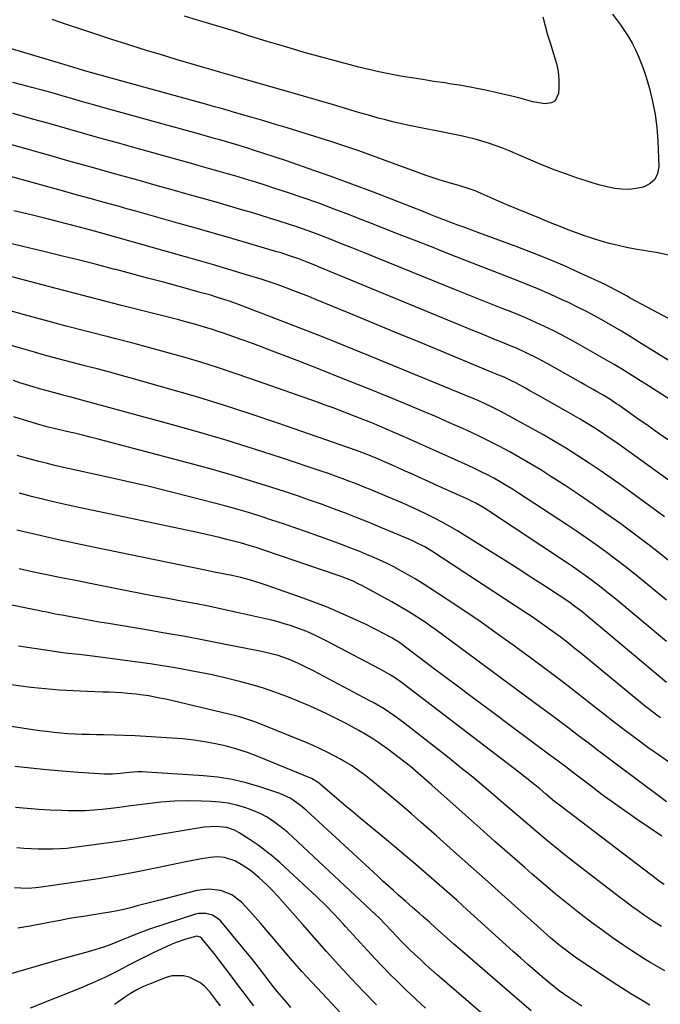
# Model space of a CAD drawing. Units: inches. Extents: x 1867910 to 1873295, y 405528 to 410845.
# Drawn here: x 1872498 to 1872759, y 406748 to 407149 of the extents above; entities that cross this region are included whole.
import ezdxf

# ---------------------------------------------------------------- set-up
doc = ezdxf.new("R2010")
doc.units = ezdxf.units.IN
doc.header["$MEASUREMENT"] = 0
doc.layers.add('7', color=7, linetype='Continuous')
doc.layers.add('8', color=7, linetype='Continuous')

msp = doc.modelspace()

# ---------------------------------------------------------------- linework, layer by layer
at = {"layer": '7', "color": 18}
for points in [[(1872740.03, 407151.72, 1906), (1872743.25, 407147.35, 1906), (1872744.96, 407144.9, 1906), (1872746.57, 407142.39, 1906), (1872748.03, 407139.79, 1906), (1872749.39, 407137.13, 1906), (1872750.61, 407134.4, 1906), (1872751.75, 407131.64, 1906), (1872752.75, 407128.83, 1906), (1872753.67, 407125.98, 1906), (1872755.05, 407121.3, 1906), (1872756.38, 407116.06, 1906), (1872757.45, 407110.77, 1906), (1872758.1, 407105.42, 1906), (1872758.49, 407100.02, 1906), (1872758.84, 407089.4, 1906), (1872758.34, 407086.65, 1906), (1872757.28, 407084.31, 1906), (1872755.38, 407082.58, 1906), (1872752.91, 407081.27, 1906), (1872752.57, 407081.17, 1906), (1872749.66, 407080.56, 1906), (1872746.74, 407080.22, 1906), (1872743.8, 407080.29, 1906), (1872740.85, 407080.63, 1906), (1872737.9, 407081.25, 1906), (1872734.98, 407081.95, 1906), (1872732.09, 407082.77, 1906), (1872729.22, 407083.68, 1906), (1872725.77, 407084.85, 1906), (1872721.21, 407086.45, 1906), (1872716.67, 407088.13, 1906), (1872712.18, 407089.9, 1906), (1872707.71, 407091.75, 1906), (1872697.62, 407096.04, 1906), (1872694.95, 407097.13, 1906), (1872692.25, 407098.14, 1906), (1872689.52, 407099.06, 1906), (1872686.77, 407099.91, 1906), (1872683.99, 407100.68, 1906), (1872681.19, 407101.39, 1906), (1872678.39, 407102.04, 1906), (1872675.57, 407102.64, 1906), (1872656.53, 407106.45, 1906), (1872653.5, 407107.09, 1906), (1872650.48, 407107.78, 1906), (1872647.48, 407108.53, 1906), (1872644.49, 407109.33, 1906), (1872641.51, 407110.17, 1906), (1872638.54, 407111.02, 1906), (1872635.57, 407111.88, 1906), (1872632.6, 407112.76, 1906), (1872626.3, 407114.64, 1906), (1872620.18, 407116.45, 1906), (1872614.06, 407118.24, 1906), (1872607.93, 407120.01, 1906), (1872601.79, 407121.76, 1906), (1872588.05, 407125.65, 1906), (1872584.25, 407126.74, 1906), (1872580.46, 407127.83, 1906), (1872576.66, 407128.93, 1906), (1872572.87, 407130.04, 1906), (1872568.32, 407131.38, 1906), (1872562.25, 407133.19, 1906), (1872556.2, 407135.01, 1906), (1872550.15, 407136.87, 1906), (1872544.11, 407138.74, 1906), (1872542.11, 407139.37, 1906), (1872535.95, 407141.33, 1906), (1872529.8, 407143.33, 1906), (1872523.68, 407145.38, 1906), (1872517.56, 407147.47, 1906), (1872511.72, 407149.5, 1906)], [(1872711.64, 407150.57, 1908), (1872712.57, 407146.86, 1908), (1872713.58, 407143.17, 1908), (1872714.69, 407139.51, 1908), (1872715.88, 407135.87, 1908), (1872717.18, 407131.51, 1908), (1872717.83, 407128.28, 1908), (1872718.12, 407125, 1908), (1872718.16, 407121.68, 1908), (1872718.05, 407119.38, 1908), (1872716.63, 407116.32, 1908), (1872715.22, 407115.54, 1908), (1872712.39, 407115.17, 1908), (1872707.51, 407115.86, 1908), (1872702.74, 407117.26, 1908), (1872701.14, 407117.68, 1908), (1872699.53, 407118.08, 1908), (1872693.07, 407119.59, 1908), (1872688.22, 407120.66, 1908), (1872683.35, 407121.65, 1908), (1872678.46, 407122.52, 1908), (1872673.55, 407123.31, 1908), (1872671.64, 407123.6, 1908), (1872667.15, 407124.27, 1908), (1872662.65, 407124.97, 1908), (1872658.16, 407125.69, 1908), (1872653.68, 407126.42, 1908), (1872648.87, 407127.28, 1908), (1872644.75, 407128.11, 1908), (1872640.65, 407129.05, 1908), (1872636.57, 407130.06, 1908), (1872629.52, 407131.92, 1908), (1872621.94, 407133.97, 1908), (1872614.38, 407136.09, 1908), (1872606.84, 407138.3, 1908), (1872599.33, 407140.58, 1908), (1872591.87, 407142.89, 1908), (1872586.85, 407144.44, 1908), (1872581.83, 407145.97, 1908), (1872576.8, 407147.48, 1908), (1872571.77, 407148.97, 1908), (1872570.88, 407149.24, 1908), (1872565.64, 407150.79, 1908)], [(1872762.83, 407053.48, 1904), (1872758.59, 407054.33, 1904), (1872754.32, 407055.06, 1904), (1872752.8, 407055.29, 1904), (1872749.28, 407055.87, 1904), (1872745.77, 407056.53, 1904), (1872742.29, 407057.31, 1904), (1872738.82, 407058.16, 1904), (1872735.36, 407059.13, 1904), (1872731.98, 407060.16, 1904), (1872728.63, 407061.31, 1904), (1872725.31, 407062.53, 1904), (1872725.28, 407062.54, 1904), (1872722, 407063.81, 1904), (1872718.72, 407065.1, 1904), (1872715.45, 407066.39, 1904), (1872712.18, 407067.7, 1904), (1872709.99, 407068.58, 1904), (1872705.64, 407070.35, 1904), (1872701.3, 407072.14, 1904), (1872696.97, 407073.97, 1904), (1872692.66, 407075.82, 1904), (1872684, 407079.58, 1904), (1872683.2, 407079.92, 1904), (1872680.74, 407080.79, 1904), (1872678.23, 407081.54, 1904), (1872677.4, 407081.78, 1904), (1872674.04, 407082.72, 1904), (1872671.52, 407083.45, 1904), (1872669.02, 407084.22, 1904), (1872666.54, 407085.05, 1904), (1872664.07, 407085.91, 1904), (1872636.58, 407095.88, 1904), (1872633.74, 407096.89, 1904), (1872630.9, 407097.87, 1904), (1872628.04, 407098.82, 1904), (1872625.17, 407099.74, 1904), (1872612.21, 407103.81, 1904), (1872607.47, 407105.28, 1904), (1872602.72, 407106.72, 1904), (1872597.95, 407108.13, 1904), (1872593.18, 407109.52, 1904), (1872585.06, 407111.85, 1904), (1872584.35, 407112.05, 1904), (1872580.06, 407113.29, 1904), (1872577.76, 407113.94, 1904), (1872574.75, 407114.78, 1904), (1872526.31, 407128.16, 1904), (1872523.97, 407128.83, 1904), (1872520.47, 407129.88, 1904), (1872516.98, 407130.94, 1904), (1872493.76, 407137.97, 1904)], [(1872762.83, 407027.64, 1902), (1872758.46, 407029.89, 1902), (1872754.13, 407032.2, 1902), (1872747.26, 407035.94, 1902), (1872745.98, 407036.64, 1902), (1872742.16, 407038.77, 1902), (1872738.28, 407040.81, 1902), (1872736.97, 407041.44, 1902), (1872726.82, 407046.13, 1902), (1872720.39, 407049.01, 1902), (1872713.92, 407051.78, 1902), (1872707.38, 407054.4, 1902), (1872700.8, 407056.91, 1902), (1872685.56, 407062.52, 1902), (1872682.71, 407063.58, 1902), (1872679.86, 407064.64, 1902), (1872677.01, 407065.71, 1902), (1872674.16, 407066.78, 1902), (1872671.32, 407067.87, 1902), (1872668.48, 407068.96, 1902), (1872665.64, 407070.05, 1902), (1872662.81, 407071.16, 1902), (1872642.6, 407079.05, 1902), (1872633.79, 407082.42, 1902), (1872624.94, 407085.68, 1902), (1872616.04, 407088.8, 1902), (1872607.1, 407091.82, 1902), (1872593.69, 407096.23, 1902), (1872591.43, 407096.97, 1902), (1872586.88, 407098.38, 1902), (1872584.6, 407099.06, 1902), (1872580.03, 407100.38, 1902), (1872577.74, 407101.03, 1902), (1872573.62, 407102.2, 1902), (1872570.4, 407103.1, 1902), (1872567.19, 407104, 1902), (1872563.98, 407104.89, 1902), (1872560.77, 407105.78, 1902), (1872532.25, 407113.66, 1902), (1872528.12, 407114.81, 1902), (1872524, 407115.98, 1902), (1872519.89, 407117.17, 1902), (1872515.78, 407118.37, 1902), (1872511.66, 407119.56, 1902), (1872507.53, 407120.71, 1902), (1872503.39, 407121.79, 1902), (1872499.24, 407122.84, 1902), (1872495.57, 407123.74, 1902)], [(1872774.77, 406987.22, 1898), (1872754.72, 407000.11, 1898), (1872750.72, 407002.67, 1898), (1872746.71, 407005.2, 1898), (1872744.7, 407006.46, 1898), (1872740.63, 407008.89, 1898), (1872738.57, 407010.08, 1898), (1872726.1, 407017.18, 1898), (1872722.7, 407019.07, 1898), (1872719.27, 407020.9, 1898), (1872715.8, 407022.66, 1898), (1872712.31, 407024.36, 1898), (1872708.78, 407026, 1898), (1872705.23, 407027.58, 1898), (1872701.64, 407029.09, 1898), (1872698.04, 407030.55, 1898), (1872695.75, 407031.46, 1898), (1872690.99, 407033.34, 1898), (1872686.23, 407035.24, 1898), (1872681.48, 407037.15, 1898), (1872676.73, 407039.06, 1898), (1872643.53, 407052.52, 1898), (1872638.89, 407054.39, 1898), (1872634.25, 407056.24, 1898), (1872629.6, 407058.08, 1898), (1872624.95, 407059.91, 1898), (1872623.18, 407060.6, 1898), (1872619.4, 407062.05, 1898), (1872615.6, 407063.45, 1898), (1872611.79, 407064.79, 1898), (1872607.95, 407066.09, 1898), (1872604.1, 407067.34, 1898), (1872600.25, 407068.56, 1898), (1872596.38, 407069.75, 1898), (1872592.5, 407070.9, 1898), (1872589.41, 407071.81, 1898), (1872583.98, 407073.39, 1898), (1872578.55, 407074.96, 1898), (1872573.11, 407076.51, 1898), (1872567.67, 407078.05, 1898), (1872560.06, 407080.2, 1898), (1872554.07, 407081.88, 1898), (1872548.07, 407083.56, 1898), (1872542.06, 407085.23, 1898), (1872536.06, 407086.89, 1898), (1872530.06, 407088.55, 1898), (1872524.05, 407090.22, 1898), (1872518.05, 407091.9, 1898), (1872512.06, 407093.59, 1898), (1872488.84, 407100.13, 1898)], [(1872763.7, 406977.41, 1896), (1872759.08, 406980.58, 1896), (1872754.49, 406983.79, 1896), (1872749.91, 406987.02, 1896), (1872742.55, 406992.25, 1896), (1872741.66, 406992.87, 1896), (1872738.96, 406994.67, 1896), (1872736.19, 406996.37, 1896), (1872733.78, 406997.76, 1896), (1872732.11, 406998.71, 1896), (1872728.75, 407000.61, 1896), (1872727.07, 407001.55, 1896), (1872713.35, 407009.26, 1896), (1872711.31, 407010.37, 1896), (1872709.26, 407011.46, 1896), (1872705.1, 407013.53, 1896), (1872700.88, 407015.46, 1896), (1872698.74, 407016.37, 1896), (1872695.2, 407017.82, 1896), (1872692.35, 407018.97, 1896), (1872689.5, 407020.13, 1896), (1872686.66, 407021.29, 1896), (1872683.81, 407022.46, 1896), (1872620.24, 407048.67, 1896), (1872618.7, 407049.3, 1896), (1872615.6, 407050.54, 1896), (1872612.2, 407051.86, 1896), (1872608.38, 407053.21, 1896), (1872604.52, 407054.44, 1896), (1872603.23, 407054.82, 1896), (1872591.82, 407058.17, 1896), (1872584.82, 407060.22, 1896), (1872577.81, 407062.24, 1896), (1872570.79, 407064.25, 1896), (1872563.78, 407066.24, 1896), (1872545.71, 407071.33, 1896), (1872542.11, 407072.34, 1896), (1872538.51, 407073.35, 1896), (1872534.9, 407074.35, 1896), (1872531.29, 407075.35, 1896), (1872527.69, 407076.35, 1896), (1872524.08, 407077.34, 1896), (1872520.47, 407078.34, 1896), (1872516.86, 407079.34, 1896), (1872473.33, 407091.39, 1896)], [(1872771.53, 406955.42, 1894), (1872743.23, 406975.79, 1894), (1872740.56, 406977.68, 1894), (1872737.87, 406979.54, 1894), (1872735.15, 406981.35, 1894), (1872732.41, 406983.14, 1894), (1872729.64, 406984.87, 1894), (1872726.85, 406986.58, 1894), (1872724.03, 406988.23, 1894), (1872721.19, 406989.86, 1894), (1872709.8, 406996.22, 1894), (1872706.29, 406998.18, 1894), (1872704.54, 406999.15, 1894), (1872700.6, 407001.32, 1894), (1872698.58, 407002.37, 1894), (1872695.83, 407003.63, 1894), (1872693.74, 407004.49, 1894), (1872690.95, 407005.63, 1894), (1872671.83, 407013.56, 1894), (1872662.03, 407017.63, 1894), (1872652.23, 407021.68, 1894), (1872642.43, 407025.74, 1894), (1872632.63, 407029.79, 1894), (1872619.4, 407035.26, 1894), (1872616.21, 407036.55, 1894), (1872613.01, 407037.82, 1894), (1872609.79, 407039.05, 1894), (1872606.57, 407040.25, 1894), (1872603.32, 407041.41, 1894), (1872600.07, 407042.52, 1894), (1872596.79, 407043.59, 1894), (1872593.51, 407044.62, 1894), (1872588.59, 407046.12, 1894), (1872582.83, 407047.86, 1894), (1872577.06, 407049.57, 1894), (1872571.29, 407051.24, 1894), (1872565.5, 407052.88, 1894), (1872531.37, 407062.47, 1894), (1872528.95, 407063.15, 1894), (1872525.32, 407064.15, 1894), (1872521.67, 407065.11, 1894), (1872510.11, 407068.07, 1894), (1872503.1, 407069.8, 1894), (1872496.07, 407071.44, 1894)], [(1872761.17, 406946.81, 1892), (1872758.59, 406948.72, 1892), (1872743.89, 406959.38, 1892), (1872739.45, 406962.54, 1892), (1872734.98, 406965.65, 1892), (1872730.46, 406968.68, 1892), (1872725.9, 406971.66, 1892), (1872721.29, 406974.56, 1892), (1872716.64, 406977.39, 1892), (1872711.93, 406980.12, 1892), (1872707.18, 406982.79, 1892), (1872696.25, 406988.79, 1892), (1872694.49, 406989.73, 1892), (1872690.93, 406991.53, 1892), (1872687.32, 406993.22, 1892), (1872683.67, 406994.82, 1892), (1872681.83, 406995.59, 1892), (1872640.61, 407012.54, 1892), (1872631.21, 407016.36, 1892), (1872621.78, 407020.13, 1892), (1872612.33, 407023.83, 1892), (1872602.85, 407027.47, 1892), (1872587.57, 407033.28, 1892), (1872583.86, 407034.63, 1892), (1872581.99, 407035.27, 1892), (1872578.23, 407036.48, 1892), (1872576.34, 407037.05, 1892), (1872572.54, 407038.13, 1892), (1872563.46, 407040.62, 1892), (1872557.01, 407042.37, 1892), (1872550.55, 407044.1, 1892), (1872544.09, 407045.82, 1892), (1872537.63, 407047.52, 1892), (1872536.68, 407047.77, 1892), (1872529.73, 407049.56, 1892), (1872522.78, 407051.33, 1892), (1872515.81, 407053.07, 1892), (1872508.85, 407054.79, 1892), (1872492.96, 407058.65, 1892)], [(1872761.99, 406912.84, 1888), (1872752.78, 406920.41, 1888), (1872748.97, 406923.49, 1888), (1872745.12, 406926.54, 1888), (1872741.23, 406929.52, 1888), (1872737.3, 406932.46, 1888), (1872733.33, 406935.33, 1888), (1872729.33, 406938.16, 1888), (1872725.28, 406940.93, 1888), (1872721.2, 406943.65, 1888), (1872701.7, 406956.45, 1888), (1872699.23, 406958.02, 1888), (1872696.74, 406959.56, 1888), (1872694.2, 406961.03, 1888), (1872691.64, 406962.47, 1888), (1872689.05, 406963.84, 1888), (1872686.44, 406965.17, 1888), (1872683.8, 406966.45, 1888), (1872681.14, 406967.68, 1888), (1872657.57, 406978.3, 1888), (1872654.45, 406979.69, 1888), (1872651.33, 406981.06, 1888), (1872648.19, 406982.4, 1888), (1872645.05, 406983.72, 1888), (1872641.88, 406985.03, 1888), (1872638.74, 406986.3, 1888), (1872635.6, 406987.55, 1888), (1872632.44, 406988.78, 1888), (1872629.28, 406989.98, 1888), (1872626.11, 406991.17, 1888), (1872622.93, 406992.33, 1888), (1872619.75, 406993.47, 1888), (1872592.62, 407003.05, 1888), (1872585.84, 407005.37, 1888), (1872579.03, 407007.62, 1888), (1872572.19, 407009.76, 1888), (1872565.32, 407011.81, 1888), (1872558.42, 407013.77, 1888), (1872551.51, 407015.68, 1888), (1872544.58, 407017.52, 1888), (1872537.63, 407019.32, 1888), (1872534.45, 407020.12, 1888), (1872525.91, 407022.31, 1888), (1872517.39, 407024.54, 1888), (1872508.88, 407026.83, 1888), (1872500.37, 407029.15, 1888), (1872482.88, 407033.99, 1888)], [(1872762.02, 406896.01, 1886), (1872740.54, 406913.85, 1886), (1872738.27, 406915.7, 1886), (1872735.97, 406917.54, 1886), (1872733.65, 406919.33, 1886), (1872731.31, 406921.1, 1886), (1872728.93, 406922.83, 1886), (1872726.54, 406924.53, 1886), (1872724.13, 406926.2, 1886), (1872721.69, 406927.84, 1886), (1872688.66, 406949.73, 1886), (1872686.95, 406950.81, 1886), (1872684.3, 406952.3, 1886), (1872682.49, 406953.21, 1886), (1872681.58, 406953.64, 1886), (1872667.86, 406959.86, 1886), (1872664.73, 406961.29, 1886), (1872661.59, 406962.71, 1886), (1872658.45, 406964.14, 1886), (1872655.31, 406965.56, 1886), (1872652.72, 406966.73, 1886), (1872649.02, 406968.39, 1886), (1872647.16, 406969.2, 1886), (1872643.48, 406970.79, 1886), (1872639.64, 406972.35, 1886), (1872636.73, 406973.44, 1886), (1872635.75, 406973.78, 1886), (1872603.69, 406984.91, 1886), (1872592.38, 406988.72, 1886), (1872581.03, 406992.4, 1886), (1872569.61, 406995.89, 1886), (1872558.16, 406999.24, 1886), (1872545.39, 407002.86, 1886), (1872540.28, 407004.28, 1886), (1872535.17, 407005.67, 1886), (1872530.05, 407007.02, 1886), (1872524.91, 407008.34, 1886), (1872519.78, 407009.66, 1886), (1872514.66, 407011.02, 1886), (1872509.55, 407012.42, 1886), (1872504.45, 407013.86, 1886), (1872498.74, 407015.5, 1886), (1872490.8, 407017.83, 1886)], [(1872762.04, 406879.17, 1884), (1872728.41, 406907.37, 1884), (1872727.66, 406907.99, 1884), (1872724.56, 406910.37, 1884), (1872722.15, 406912.05, 1884), (1872712.71, 406918.31, 1884), (1872707.16, 406921.95, 1884), (1872701.59, 406925.56, 1884), (1872695.99, 406929.13, 1884), (1872690.36, 406932.66, 1884), (1872679.87, 406939.18, 1884), (1872676.82, 406941.02, 1884), (1872673.74, 406942.82, 1884), (1872670.62, 406944.54, 1884), (1872667.46, 406946.21, 1884), (1872664.27, 406947.81, 1884), (1872661.06, 406949.36, 1884), (1872657.82, 406950.84, 1884), (1872654.55, 406952.27, 1884), (1872644.54, 406956.53, 1884), (1872641.67, 406957.73, 1884), (1872638.79, 406958.92, 1884), (1872635.89, 406960.07, 1884), (1872632.99, 406961.21, 1884), (1872630.07, 406962.3, 1884), (1872627.15, 406963.38, 1884), (1872624.21, 406964.41, 1884), (1872621.26, 406965.41, 1884), (1872605.14, 406970.79, 1884), (1872594.09, 406974.38, 1884), (1872583.01, 406977.84, 1884), (1872571.87, 406981.11, 1884), (1872560.69, 406984.26, 1884), (1872522.25, 406994.74, 1884), (1872518.81, 406995.66, 1884), (1872517.09, 406996.11, 1884), (1872513.64, 406996.99, 1884), (1872510.21, 406997.92, 1884), (1872506.54, 406998.99, 1884), (1872503.86, 406999.78, 1884), (1872501.18, 407000.6, 1884), (1872498.51, 407001.44, 1884), (1872495.85, 407002.29, 1884)], [(1872759.54, 406864.82, 1882), (1872758.02, 406865.92, 1882), (1872755.06, 406868.2, 1882), (1872753.6, 406869.37, 1882), (1872727.05, 406891.21, 1882), (1872724.31, 406893.43, 1882), (1872721.53, 406895.63, 1882), (1872718.73, 406897.78, 1882), (1872715.9, 406899.9, 1882), (1872713.04, 406901.97, 1882), (1872710.15, 406904.01, 1882), (1872707.23, 406906, 1882), (1872704.29, 406907.96, 1882), (1872666.43, 406932.73, 1882), (1872663.57, 406934.47, 1882), (1872659.6, 406936.49, 1882), (1872658.58, 406936.94, 1882), (1872645.64, 406942.4, 1882), (1872640.84, 406944.39, 1882), (1872636.02, 406946.34, 1882), (1872631.18, 406948.23, 1882), (1872626.32, 406950.08, 1882), (1872621.44, 406951.87, 1882), (1872616.55, 406953.62, 1882), (1872611.63, 406955.3, 1882), (1872606.7, 406956.94, 1882), (1872600.8, 406958.86, 1882), (1872592.88, 406961.36, 1882), (1872584.95, 406963.77, 1882), (1872576.97, 406966.04, 1882), (1872568.96, 406968.23, 1882), (1872530.42, 406978.43, 1882), (1872527.21, 406979.26, 1882), (1872523.99, 406980.07, 1882), (1872520.77, 406980.84, 1882), (1872517.54, 406981.59, 1882), (1872513.04, 406982.6, 1882), (1872510.09, 406983.3, 1882), (1872506.18, 406984.37, 1882), (1872505.21, 406984.66, 1882), (1872496.1, 406987.51, 1882)], [(1872762.06, 406830.61, 1878), (1872759.17, 406832.7, 1878), (1872741.54, 406845.89, 1878), (1872737.69, 406848.78, 1878), (1872733.86, 406851.69, 1878), (1872730.03, 406854.6, 1878), (1872726.21, 406857.53, 1878), (1872722.39, 406860.46, 1878), (1872718.55, 406863.36, 1878), (1872714.7, 406866.25, 1878), (1872710.83, 406869.11, 1878), (1872667.97, 406900.69, 1878), (1872665.82, 406902.24, 1878), (1872663.66, 406903.76, 1878), (1872661.47, 406905.24, 1878), (1872659.25, 406906.69, 1878), (1872657.01, 406908.09, 1878), (1872654.75, 406909.46, 1878), (1872652.46, 406910.78, 1878), (1872650.15, 406912.07, 1878), (1872637.82, 406918.77, 1878), (1872636.67, 406919.37, 1878), (1872634.31, 406920.5, 1878), (1872631.91, 406921.53, 1878), (1872629.47, 406922.46, 1878), (1872628.24, 406922.89, 1878), (1872598.32, 406933, 1878), (1872595.15, 406934.06, 1878), (1872591.97, 406935.07, 1878), (1872588.77, 406936.02, 1878), (1872585.54, 406936.89, 1878), (1872582.82, 406937.57, 1878), (1872579.83, 406938.31, 1878), (1872576.84, 406939.02, 1878), (1872573.85, 406939.7, 1878), (1872570.84, 406940.35, 1878), (1872523.19, 406950.43, 1878), (1872518.2, 406951.51, 1878), (1872513.22, 406952.64, 1878), (1872508.25, 406953.83, 1878), (1872503.29, 406955.07, 1878), (1872498.35, 406956.36, 1878)], [(1872760.11, 406816.57, 1876), (1872749.68, 406823.65, 1876), (1872745.01, 406826.87, 1876), (1872740.38, 406830.15, 1876), (1872735.81, 406833.51, 1876), (1872731.27, 406836.92, 1876), (1872724.82, 406841.86, 1876), (1872723.54, 406842.84, 1876), (1872720.98, 406844.8, 1876), (1872718.41, 406846.75, 1876), (1872715.83, 406848.7, 1876), (1872714.53, 406849.66, 1876), (1872699.04, 406861.18, 1876), (1872691.29, 406866.96, 1876), (1872683.54, 406872.74, 1876), (1872675.8, 406878.52, 1876), (1872668.06, 406884.32, 1876), (1872653.36, 406895.34, 1876), (1872652.58, 406895.9, 1876), (1872650.96, 406896.95, 1876), (1872650.12, 406897.42, 1876), (1872646.44, 406899.38, 1876), (1872644.16, 406900.56, 1876), (1872641.87, 406901.72, 1876), (1872639.56, 406902.84, 1876), (1872637.24, 406903.94, 1876), (1872632.69, 406906.03, 1876), (1872628.06, 406908.08, 1876), (1872623.4, 406910.05, 1876), (1872618.68, 406911.89, 1876), (1872613.93, 406913.64, 1876), (1872599.23, 406918.83, 1876), (1872596.88, 406919.62, 1876), (1872592.13, 406921.04, 1876), (1872588.51, 406921.97, 1876), (1872584.91, 406922.81, 1876), (1872581.29, 406923.56, 1876), (1872577.66, 406924.27, 1876), (1872574.03, 406925, 1876), (1872528.33, 406934.38, 1876), (1872521.3, 406935.86, 1876), (1872514.28, 406937.39, 1876), (1872507.28, 406938.99, 1876), (1872500.29, 406940.63, 1876), (1872497.21, 406941.37, 1876)], [(1872761.01, 406796.85, 1874), (1872759.23, 406798.14, 1874), (1872758.36, 406798.8, 1874), (1872718.91, 406828.83, 1874), (1872716.42, 406830.78, 1874), (1872712.77, 406833.8, 1874), (1872710.35, 406835.83, 1874), (1872708.38, 406837.48, 1874), (1872705.16, 406840.11, 1874), (1872701.89, 406842.67, 1874), (1872655.07, 406878.46, 1874), (1872653.91, 406879.32, 1874), (1872651.56, 406880.98, 1874), (1872649.13, 406882.55, 1874), (1872645.37, 406884.69, 1874), (1872623.59, 406896.09, 1874), (1872621.98, 406896.92, 1874), (1872618.74, 406898.5, 1874), (1872615.45, 406899.97, 1874), (1872612.09, 406901.28, 1874), (1872608.79, 406902.4, 1874), (1872606.27, 406903.19, 1874), (1872603.73, 406903.93, 1874), (1872601.17, 406904.59, 1874), (1872598.6, 406905.21, 1874), (1872586.32, 406907.94, 1874), (1872580.82, 406909.13, 1874), (1872575.31, 406910.28, 1874), (1872569.79, 406911.37, 1874), (1872564.26, 406912.42, 1874), (1872558.73, 406913.45, 1874), (1872553.2, 406914.49, 1874), (1872547.67, 406915.56, 1874), (1872542.15, 406916.63, 1874), (1872527.16, 406919.57, 1874), (1872521.25, 406920.75, 1874), (1872515.34, 406921.94, 1874), (1872509.43, 406923.16, 1874), (1872503.53, 406924.39, 1874), (1872498.18, 406925.52, 1874)], [(1872760, 406779.8, 1872), (1872756.68, 406781.85, 1872), (1872753.08, 406784.3, 1872), (1872750.49, 406786.11, 1872), (1872747.92, 406787.94, 1872), (1872745.39, 406789.82, 1872), (1872742.87, 406791.73, 1872), (1872724.03, 406806.24, 1872), (1872720.24, 406809.2, 1872), (1872716.49, 406812.2, 1872), (1872712.79, 406815.27, 1872), (1872709.11, 406818.37, 1872), (1872705.47, 406821.51, 1872), (1872701.82, 406824.64, 1872), (1872698.17, 406827.77, 1872), (1872694.53, 406830.91, 1872), (1872692.47, 406832.68, 1872), (1872687.77, 406836.67, 1872), (1872683.04, 406840.62, 1872), (1872678.25, 406844.51, 1872), (1872673.43, 406848.35, 1872), (1872656.77, 406861.49, 1872), (1872654.85, 406862.96, 1872), (1872650.94, 406865.79, 1872), (1872646.91, 406868.45, 1872), (1872642.75, 406870.91, 1872), (1872640.64, 406872.07, 1872), (1872618.11, 406883.93, 1872), (1872614.49, 406885.79, 1872), (1872612.05, 406886.98, 1872), (1872609.57, 406888.08, 1872), (1872608.03, 406888.71, 1872), (1872603.76, 406890.18, 1872), (1872602.02, 406890.67, 1872), (1872598.8, 406891.47, 1872), (1872595.56, 406892.17, 1872), (1872582.33, 406894.79, 1872), (1872574.08, 406896.38, 1872), (1872565.82, 406897.93, 1872), (1872557.55, 406899.4, 1872), (1872549.27, 406900.81, 1872), (1872533.77, 406903.39, 1872), (1872530.87, 406903.88, 1872), (1872527.98, 406904.38, 1872), (1872525.08, 406904.89, 1872), (1872522.19, 406905.41, 1872), (1872519.88, 406905.84, 1872), (1872516.41, 406906.48, 1872), (1872512.94, 406907.15, 1872), (1872509.47, 406907.84, 1872), (1872507.74, 406908.19, 1872), (1872506.01, 406908.55, 1872), (1872490.38, 406911.75, 1872)], [(1872755.26, 406747.66, 1868), (1872751.36, 406749.98, 1868), (1872747.48, 406752.35, 1868), (1872743.65, 406754.79, 1868), (1872739.84, 406757.27, 1868), (1872726.6, 406766.09, 1868), (1872724.85, 406767.28, 1868), (1872723.13, 406768.49, 1868), (1872719.76, 406771.03, 1868), (1872718.11, 406772.35, 1868), (1872714.88, 406775.07, 1868), (1872713.29, 406776.46, 1868), (1872696.3, 406791.73, 1868), (1872689.3, 406798, 1868), (1872682.3, 406804.26, 1868), (1872675.27, 406810.5, 1868), (1872668.24, 406816.73, 1868), (1872661.95, 406822.29, 1868), (1872658.04, 406825.71, 1868), (1872654.1, 406829.1, 1868), (1872650.13, 406832.45, 1868), (1872646.13, 406835.76, 1868), (1872640.88, 406840.07, 1868), (1872639.47, 406841.19, 1868), (1872638.04, 406842.29, 1868), (1872635.1, 406844.38, 1868), (1872633.59, 406845.36, 1868), (1872630.51, 406847.23, 1868), (1872628.94, 406848.11, 1868), (1872626.57, 406849.39, 1868), (1872623.77, 406850.84, 1868), (1872620.94, 406852.23, 1868), (1872618.07, 406853.52, 1868), (1872615.17, 406854.75, 1868), (1872594.69, 406863.01, 1868), (1872590.61, 406864.48, 1868), (1872588.54, 406865.09, 1868), (1872586.44, 406865.64, 1868), (1872557.93, 406872.38, 1868), (1872556.22, 406872.76, 1868), (1872552.78, 406873.45, 1868), (1872551.06, 406873.76, 1868), (1872547.59, 406874.27, 1868), (1872545.85, 406874.47, 1868), (1872542.51, 406874.78, 1868), (1872539.97, 406874.97, 1868), (1872537.42, 406875.14, 1868), (1872534.87, 406875.26, 1868), (1872532.32, 406875.35, 1868), (1872525.96, 406875.53, 1868), (1872520.23, 406875.78, 1868), (1872514.51, 406876.13, 1868), (1872508.81, 406876.64, 1868), (1872503.11, 406877.26, 1868), (1872498.89, 406877.78, 1868), (1872491.14, 406878.8, 1868)], [(1872727.5, 406747.29, 1866), (1872725.51, 406748.61, 1866), (1872722.22, 406750.83, 1866), (1872718.33, 406753.58, 1866), (1872714.56, 406756.48, 1866), (1872712.14, 406758.52, 1866), (1872708.49, 406761.69, 1866), (1872705.48, 406764.32, 1866), (1872702.48, 406766.97, 1866), (1872699.5, 406769.64, 1866), (1872696.53, 406772.31, 1866), (1872680.81, 406786.58, 1866), (1872676.67, 406790.32, 1866), (1872672.51, 406794.04, 1866), (1872668.32, 406797.72, 1866), (1872664.11, 406801.39, 1866), (1872659.88, 406805.03, 1866), (1872655.63, 406808.64, 1866), (1872651.35, 406812.22, 1866), (1872647.06, 406815.78, 1866), (1872637.15, 406823.94, 1866), (1872634.27, 406826.33, 1866), (1872631.41, 406828.73, 1866), (1872628.56, 406831.16, 1866), (1872625.73, 406833.6, 1866), (1872620.91, 406837.8, 1866), (1872620.49, 406838.15, 1866), (1872617.31, 406840.16, 1866), (1872595.47, 406849.06, 1866), (1872591.25, 406850.64, 1866), (1872586.98, 406852.06, 1866), (1872582.64, 406853.23, 1866), (1872578.25, 406854.24, 1866), (1872573.81, 406855.04, 1866), (1872569.35, 406855.72, 1866), (1872564.87, 406856.21, 1866), (1872560.38, 406856.59, 1866), (1872549.8, 406857.26, 1866), (1872545.49, 406857.49, 1866), (1872541.19, 406857.69, 1866), (1872536.88, 406857.81, 1866), (1872532.56, 406857.89, 1866), (1872529.79, 406857.92, 1866), (1872526.87, 406857.97, 1866), (1872523.94, 406858.06, 1866), (1872521.02, 406858.19, 1866), (1872518.1, 406858.35, 1866), (1872515.17, 406858.57, 1866), (1872512.27, 406858.85, 1866), (1872509.37, 406859.2, 1866), (1872506.47, 406859.6, 1866), (1872454.25, 406867.51, 1866)], [(1872706.81, 406745.43, 1864), (1872703.04, 406748.63, 1864), (1872677.91, 406770.39, 1864), (1872675.36, 406772.61, 1864), (1872672.82, 406774.84, 1864), (1872670.3, 406777.09, 1864), (1872667.79, 406779.35, 1864), (1872665.54, 406781.39, 1864), (1872662.76, 406783.87, 1864), (1872661.37, 406785.1, 1864), (1872658.56, 406787.54, 1864), (1872655.76, 406789.98, 1864), (1872652.86, 406792.55, 1864), (1872650.71, 406794.45, 1864), (1872648.58, 406796.37, 1864), (1872646.46, 406798.29, 1864), (1872644.34, 406800.23, 1864), (1872615.3, 406827, 1864), (1872612.84, 406829.11, 1864), (1872608.88, 406831.91, 1864), (1872604.5, 406833.94, 1864), (1872596.35, 406836.69, 1864), (1872590.69, 406838.36, 1864), (1872584.97, 406839.72, 1864), (1872579.17, 406840.63, 1864), (1872573.3, 406841.24, 1864), (1872550.2, 406842.69, 1864), (1872548.4, 406842.76, 1864), (1872546.6, 406842.77, 1864), (1872543, 406842.54, 1864), (1872539.4, 406842.17, 1864), (1872536.19, 406841.9, 1864), (1872534.05, 406841.88, 1864), (1872532.97, 406841.92, 1864), (1872522.2, 406842.61, 1864), (1872515.74, 406843.08, 1864), (1872509.3, 406843.61, 1864), (1872502.86, 406844.25, 1864), (1872496.42, 406844.96, 1864)], [(1872697.97, 406734.65, 1862), (1872668.59, 406760.13, 1862), (1872666.29, 406762.16, 1862), (1872664, 406764.2, 1862), (1872661.74, 406766.27, 1862), (1872659.5, 406768.36, 1862), (1872657.21, 406770.52, 1862), (1872654.04, 406773.66, 1862), (1872652, 406775.83, 1862), (1872649.97, 406778.01, 1862), (1872647.38, 406780.77, 1862), (1872644.9, 406783.26, 1862), (1872643.63, 406784.47, 1862), (1872609.74, 406816.24, 1862), (1872607.72, 406818.05, 1862), (1872605.65, 406819.78, 1862), (1872603.5, 406821.42, 1862), (1872601.29, 406822.99, 1862), (1872599, 406824.41, 1862), (1872596.64, 406825.7, 1862), (1872594.18, 406826.79, 1862), (1872591.66, 406827.75, 1862), (1872590.14, 406828.26, 1862), (1872586.78, 406829.23, 1862), (1872583.38, 406830, 1862), (1872579.93, 406830.48, 1862), (1872576.45, 406830.76, 1862), (1872572.45, 406830.92, 1862), (1872566.94, 406830.98, 1862), (1872561.45, 406830.86, 1862), (1872555.97, 406830.44, 1862), (1872550.49, 406829.83, 1862), (1872546.07, 406829.23, 1862), (1872542.58, 406828.76, 1862), (1872539.08, 406828.31, 1862), (1872535.58, 406827.88, 1862), (1872532.08, 406827.48, 1862), (1872528.57, 406827.16, 1862), (1872525.06, 406826.96, 1862), (1872521.54, 406826.9, 1862), (1872518.02, 406826.95, 1862), (1872515.61, 406827.04, 1862), (1872510.89, 406827.26, 1862), (1872506.17, 406827.53, 1862), (1872501.45, 406827.89, 1862), (1872496.74, 406828.31, 1862)], [(1872643.82, 406747.85, 1858), (1872638.64, 406753.18, 1858), (1872633.52, 406758.58, 1858), (1872628.48, 406764.05, 1858), (1872623.48, 406769.55, 1858), (1872618.53, 406775.11, 1858), (1872613.63, 406780.7, 1858), (1872605.52, 406790.02, 1858), (1872603.49, 406792.28, 1858), (1872601.41, 406794.49, 1858), (1872599.26, 406796.62, 1858), (1872595.87, 406799.78, 1858), (1872592.43, 406802.62, 1858), (1872588.72, 406805.1, 1858), (1872586.12, 406806.57, 1858), (1872581.94, 406807.91, 1858), (1872579.01, 406808.15, 1858), (1872576.08, 406807.92, 1858), (1872572.58, 406807.33, 1858), (1872568.31, 406806.53, 1858), (1872566.18, 406806.1, 1858), (1872554.45, 406803.67, 1858), (1872546.44, 406802.08, 1858), (1872538.42, 406800.59, 1858), (1872530.37, 406799.23, 1858), (1872522.3, 406797.98, 1858), (1872506.28, 406795.63, 1858), (1872502.04, 406795.31, 1858), (1872498.85, 406795.36, 1858), (1872496.33, 406795.49, 1858)], [(1872630.86, 406742.83, 1856), (1872623.68, 406750.41, 1856), (1872617.42, 406757.14, 1856), (1872613.47, 406761.46, 1856), (1872609.58, 406765.82, 1856), (1872605.75, 406770.24, 1856), (1872601.98, 406774.71, 1856), (1872598.73, 406778.62, 1856), (1872596.59, 406781.15, 1856), (1872594.41, 406783.63, 1856), (1872592.17, 406786.07, 1856), (1872588.77, 406789.63, 1856), (1872584.93, 406792.63, 1856), (1872580.41, 406794.44, 1856), (1872575.54, 406795.03, 1856), (1872570.68, 406794.4, 1856), (1872554.49, 406790.26, 1856), (1872551.76, 406789.56, 1856), (1872549.04, 406788.86, 1856), (1872546.31, 406788.15, 1856), (1872543.58, 406787.44, 1856), (1872540.85, 406786.77, 1856), (1872538.11, 406786.16, 1856), (1872535.34, 406785.63, 1856), (1872532.57, 406785.15, 1856), (1872524.49, 406783.91, 1856), (1872521.27, 406783.39, 1856), (1872518.06, 406782.85, 1856), (1872514.85, 406782.27, 1856), (1872510.32, 406781.4, 1856), (1872507.78, 406780.91, 1856), (1872505.24, 406780.42, 1856), (1872502.7, 406779.95, 1856), (1872500.15, 406779.47, 1856), (1872497.6, 406779.04, 1856)], [(1872608.99, 406746.78, 1854), (1872607.15, 406748.87, 1854), (1872605.34, 406751, 1854), (1872603.55, 406753.14, 1854), (1872601.37, 406755.82, 1854), (1872600.05, 406757.48, 1854), (1872597.49, 406760.87, 1854), (1872594.8, 406764.47, 1854), (1872592.94, 406766.83, 1854), (1872591.99, 406767.99, 1854), (1872580.33, 406781.92, 1854), (1872579.32, 406782.92, 1854), (1872576.97, 406784.41, 1854), (1872574.23, 406785.14, 1854), (1872571.44, 406785.06, 1854), (1872570.05, 406784.74, 1854), (1872551.38, 406778.66, 1854), (1872546.99, 406777.11, 1854), (1872542.69, 406775.34, 1854), (1872539.94, 406774.15, 1854), (1872535.31, 406772.31, 1854), (1872532.17, 406771.22, 1854), (1872528.99, 406770.26, 1854), (1872526.27, 406769.5, 1854), (1872523.31, 406768.67, 1854), (1872520.36, 406767.83, 1854), (1872517.4, 406766.99, 1854), (1872514.44, 406766.15, 1854), (1872494.8, 406760.54, 1854)], [(1872593.82, 406747.38, 1852), (1872591.89, 406749.93, 1852), (1872589.98, 406752.5, 1852), (1872588.06, 406755.06, 1852), (1872586.13, 406757.62, 1852), (1872584.2, 406760.18, 1852), (1872579.34, 406766.59, 1852), (1872578.16, 406768.12, 1852), (1872575.74, 406771.14, 1852), (1872572.6, 406774.86, 1852), (1872571.92, 406775.45, 1852), (1872570.65, 406775.88, 1852), (1872566.14, 406774.67, 1852), (1872562.17, 406773.23, 1852), (1872560.22, 406772.43, 1852), (1872556.37, 406770.71, 1852), (1872552.56, 406768.89, 1852), (1872550.67, 406767.95, 1852), (1872543.02, 406764.09, 1852), (1872538.83, 406761.84, 1852), (1872537.14, 406760.97, 1852), (1872533.33, 406759.13, 1852), (1872530.98, 406758.04, 1852), (1872528.62, 406756.97, 1852), (1872526.23, 406755.95, 1852), (1872523.84, 406754.97, 1852), (1872502.71, 406746.48, 1852)]]:
    msp.add_polyline3d(points, dxfattribs=at)
at = {"layer": '8', "color": 18}
for points in [[(1872762.73, 407010.65, 1900), (1872750.66, 407018.14, 1900), (1872747.16, 407020.28, 1900), (1872743.65, 407022.39, 1900), (1872740.12, 407024.47, 1900), (1872736.57, 407026.52, 1900), (1872732.98, 407028.51, 1900), (1872729.37, 407030.44, 1900), (1872725.71, 407032.29, 1900), (1872722.02, 407034.07, 1900), (1872719.55, 407035.23, 1900), (1872714.58, 407037.5, 1900), (1872709.58, 407039.69, 1900), (1872704.53, 407041.78, 1900), (1872699.45, 407043.79, 1900), (1872696.33, 407044.99, 1900), (1872689.66, 407047.56, 1900), (1872683.01, 407050.15, 1900), (1872676.36, 407052.75, 1900), (1872669.72, 407055.36, 1900), (1872666.87, 407056.49, 1900), (1872659.12, 407059.54, 1900), (1872651.36, 407062.59, 1900), (1872643.61, 407065.64, 1900), (1872635.85, 407068.67, 1900), (1872632.89, 407069.83, 1900), (1872626.59, 407072.23, 1900), (1872620.27, 407074.57, 1900), (1872613.91, 407076.8, 1900), (1872607.53, 407078.96, 1900), (1872602.35, 407080.66, 1900), (1872598.53, 407081.9, 1900), (1872594.7, 407083.11, 1900), (1872590.86, 407084.29, 1900), (1872587.01, 407085.43, 1900), (1872583.15, 407086.55, 1900), (1872579.29, 407087.67, 1900), (1872575.43, 407088.77, 1900), (1872571.56, 407089.86, 1900), (1872568.46, 407090.74, 1900), (1872563.05, 407092.26, 1900), (1872557.63, 407093.77, 1900), (1872552.21, 407095.28, 1900), (1872546.78, 407096.78, 1900), (1872538.25, 407099.14, 1900), (1872531.14, 407101.11, 1900), (1872524.03, 407103.11, 1900), (1872516.93, 407105.12, 1900), (1872509.84, 407107.16, 1900), (1872504.22, 407108.78, 1900), (1872499.93, 407109.97, 1900), (1872495.62, 407111.11, 1900)], [(1872762.82, 406928.95, 1890), (1872758.61, 406932.32, 1890), (1872754.37, 406935.64, 1890), (1872750.08, 406938.9, 1890), (1872745.76, 406942.12, 1890), (1872743.35, 406943.88, 1890), (1872737.76, 406947.89, 1890), (1872732.13, 406951.84, 1890), (1872726.43, 406955.7, 1890), (1872720.69, 406959.49, 1890), (1872714.89, 406963.25, 1890), (1872710.78, 406965.86, 1890), (1872706.62, 406968.4, 1890), (1872702.41, 406970.84, 1890), (1872698.16, 406973.22, 1890), (1872693.85, 406975.51, 1890), (1872689.52, 406977.73, 1890), (1872685.14, 406979.85, 1890), (1872680.72, 406981.92, 1890), (1872678.97, 406982.72, 1890), (1872673.64, 406985.11, 1890), (1872668.3, 406987.46, 1890), (1872662.93, 406989.75, 1890), (1872657.55, 406992, 1890), (1872649.03, 406995.5, 1890), (1872639.68, 406999.31, 1890), (1872630.31, 407003.07, 1890), (1872620.91, 407006.77, 1890), (1872611.5, 407010.43, 1890), (1872600.37, 407014.7, 1890), (1872596.5, 407016.17, 1890), (1872592.62, 407017.62, 1890), (1872588.73, 407019.03, 1890), (1872584.83, 407020.42, 1890), (1872581.53, 407021.58, 1890), (1872579.27, 407022.35, 1890), (1872577, 407023.1, 1890), (1872572.44, 407024.49, 1890), (1872570.14, 407025.15, 1890), (1872565.53, 407026.4, 1890), (1872563.22, 407027, 1890), (1872539.88, 407032.93, 1890), (1872529.99, 407035.46, 1890), (1872520.1, 407038.02, 1890), (1872510.22, 407040.6, 1890), (1872500.34, 407043.21, 1890), (1872454, 407055.51, 1890)], [(1872763.84, 406846.24, 1880), (1872759.13, 406849.42, 1880), (1872754.47, 406852.7, 1880), (1872749.88, 406856.07, 1880), (1872745.32, 406859.48, 1880), (1872740.81, 406862.95, 1880), (1872736.32, 406866.46, 1880), (1872732.66, 406869.36, 1880), (1872726.34, 406874.32, 1880), (1872719.98, 406879.23, 1880), (1872713.57, 406884.06, 1880), (1872707.13, 406888.86, 1880), (1872699.56, 406894.42, 1880), (1872693.04, 406899.13, 1880), (1872686.46, 406903.78, 1880), (1872679.8, 406908.31, 1880), (1872673.1, 406912.78, 1880), (1872665.18, 406917.96, 1880), (1872662.38, 406919.74, 1880), (1872659.55, 406921.48, 1880), (1872656.68, 406923.15, 1880), (1872653.79, 406924.78, 1880), (1872650.85, 406926.33, 1880), (1872647.89, 406927.82, 1880), (1872644.88, 406929.22, 1880), (1872641.85, 406930.55, 1880), (1872640.66, 406931.05, 1880), (1872637, 406932.57, 1880), (1872633.32, 406934.03, 1880), (1872629.62, 406935.44, 1880), (1872625.9, 406936.81, 1880), (1872615.32, 406940.59, 1880), (1872610.61, 406942.24, 1880), (1872605.89, 406943.87, 1880), (1872601.15, 406945.44, 1880), (1872596.41, 406946.99, 1880), (1872591.64, 406948.47, 1880), (1872586.86, 406949.89, 1880), (1872582.05, 406951.24, 1880), (1872577.23, 406952.53, 1880), (1872568.81, 406954.7, 1880), (1872559.76, 406956.98, 1880), (1872550.69, 406959.2, 1880), (1872541.6, 406961.31, 1880), (1872532.49, 406963.35, 1880), (1872518.11, 406966.49, 1880), (1872515.12, 406967.16, 1880), (1872512.14, 406967.85, 1880), (1872509.17, 406968.57, 1880), (1872506.21, 406969.32, 1880), (1872503.25, 406970.11, 1880), (1872500.31, 406970.93, 1880), (1872497.37, 406971.8, 1880)], [(1872761.33, 406761.75, 1870), (1872758.48, 406763.28, 1870), (1872755.68, 406764.91, 1870), (1872752.91, 406766.59, 1870), (1872750.18, 406768.33, 1870), (1872747.48, 406770.11, 1870), (1872744.2, 406772.34, 1870), (1872739.9, 406775.32, 1870), (1872735.65, 406778.35, 1870), (1872731.46, 406781.46, 1870), (1872727.3, 406784.63, 1870), (1872725.99, 406785.65, 1870), (1872721.24, 406789.41, 1870), (1872716.53, 406793.23, 1870), (1872711.9, 406797.13, 1870), (1872707.31, 406801.09, 1870), (1872704.25, 406803.78, 1870), (1872698.17, 406809.13, 1870), (1872692.1, 406814.49, 1870), (1872686.04, 406819.87, 1870), (1872680, 406825.26, 1870), (1872666.43, 406837.4, 1870), (1872664.26, 406839.32, 1870), (1872662.07, 406841.23, 1870), (1872659.86, 406843.11, 1870), (1872657.64, 406844.97, 1870), (1872655.38, 406846.79, 1870), (1872653.1, 406848.59, 1870), (1872650.79, 406850.34, 1870), (1872648.45, 406852.05, 1870), (1872644.44, 406854.86, 1870), (1872641.89, 406856.55, 1870), (1872639.28, 406858.15, 1870), (1872636.64, 406859.69, 1870), (1872633.95, 406861.17, 1870), (1872631.25, 406862.61, 1870), (1872628.52, 406864, 1870), (1872625.77, 406865.35, 1870), (1872623.59, 406866.4, 1870), (1872619.73, 406868.21, 1870), (1872615.84, 406869.96, 1870), (1872611.91, 406871.63, 1870), (1872607.96, 406873.25, 1870), (1872606.92, 406873.66, 1870), (1872602.4, 406875.35, 1870), (1872597.85, 406876.92, 1870), (1872593.23, 406878.31, 1870), (1872588.58, 406879.57, 1870), (1872586.97, 406879.98, 1870), (1872581.96, 406881.18, 1870), (1872576.93, 406882.31, 1870), (1872571.89, 406883.34, 1870), (1872566.82, 406884.31, 1870), (1872561.75, 406885.19, 1870), (1872556.66, 406886.02, 1870), (1872551.56, 406886.79, 1870), (1872546.46, 406887.5, 1870), (1872529.15, 406889.81, 1870), (1872524.78, 406890.37, 1870), (1872522.59, 406890.62, 1870), (1872518.21, 406891.12, 1870), (1872516.02, 406891.39, 1870), (1872511.66, 406892, 1870), (1872497.89, 406894.08, 1870)], [(1872663.75, 406746.48, 1860), (1872655.83, 406753.99, 1860), (1872652.62, 406757.09, 1860), (1872649.45, 406760.23, 1860), (1872646.34, 406763.42, 1860), (1872643.27, 406766.66, 1860), (1872640.23, 406769.93, 1860), (1872637.21, 406773.21, 1860), (1872634.2, 406776.51, 1860), (1872631.2, 406779.82, 1860), (1872630.28, 406780.83, 1860), (1872626.78, 406784.6, 1860), (1872623.2, 406788.3, 1860), (1872619.53, 406791.9, 1860), (1872615.78, 406795.43, 1860), (1872604.46, 406805.8, 1860), (1872601.59, 406808.29, 1860), (1872598.64, 406810.68, 1860), (1872595.56, 406812.91, 1860), (1872592.41, 406815.04, 1860), (1872587.83, 406817.95, 1860), (1872585.92, 406819, 1860), (1872582.85, 406820.11, 1860), (1872578.51, 406820.54, 1860), (1872573.57, 406820.27, 1860), (1872571.93, 406820.03, 1860), (1872550.72, 406816.41, 1860), (1872544.74, 406815.42, 1860), (1872538.76, 406814.48, 1860), (1872532.76, 406813.6, 1860), (1872526.76, 406812.77, 1860), (1872520.54, 406811.95, 1860), (1872517.64, 406811.63, 1860), (1872514.73, 406811.4, 1860), (1872511.81, 406811.29, 1860), (1872508.89, 406811.26, 1860), (1872505.96, 406811.33, 1860), (1872503.04, 406811.43, 1860), (1872500.12, 406811.59, 1860), (1872497.2, 406811.79, 1860)], [(1872580.28, 406747.45, 1850), (1872578.83, 406749.38, 1850), (1872575.85, 406753.18, 1850), (1872573.74, 406755.44, 1850), (1872571.87, 406756.98, 1850), (1872567.53, 406759.18, 1850), (1872565.16, 406759.72, 1850), (1872560.45, 406759.63, 1850), (1872558.1, 406759, 1850), (1872551.58, 406756.47, 1850), (1872548.85, 406755.29, 1850), (1872546.19, 406753.98, 1850), (1872543.63, 406752.48, 1850), (1872541.15, 406750.83, 1850), (1872537.84, 406748.46, 1850), (1872537.06, 406747.92, 1850)]]:
    msp.add_polyline3d(points, dxfattribs=at)

doc.saveas('drawing.dxf')
